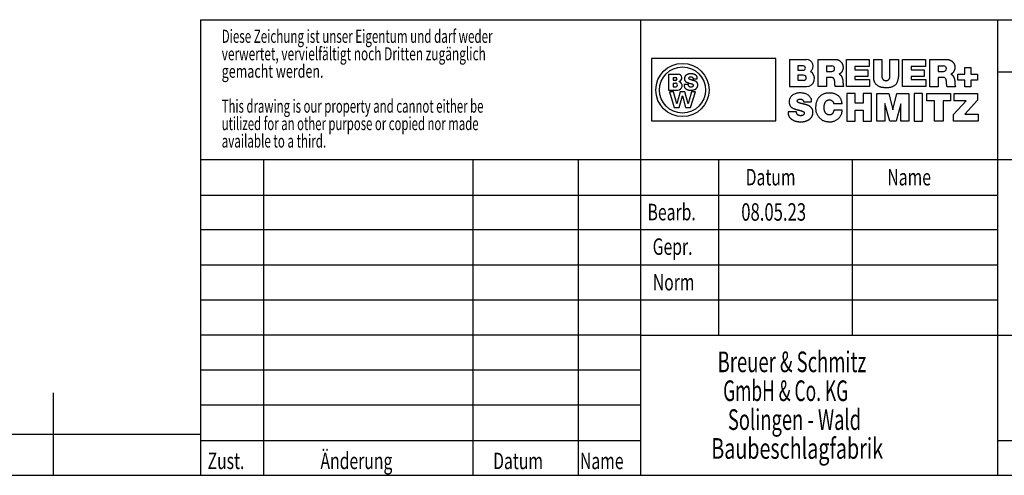
# Model space of a CAD drawing. Extents: x 5 to 415, y 5 to 292.
# Drawn here: x 206 to 325, y 5 to 60 of the extents above; entities that cross this region are included whole.
import ezdxf
from ezdxf.enums import TextEntityAlignment as Align

# ---------------------------------------------------------------- set-up
doc = ezdxf.new("R2010")
doc.units = 0
doc.layers.get('0').update_dxf_attribs({"linetype": 'CONTINUOUS'})

# ---------------------------------------------------------------- blocks, each defined once
blk = doc.blocks.new('BREUER_UND_SCHMITZ_LOGO')
at = {"color": 7, "linetype": 'CONTINUOUS'}
for p, q in [((0.81, 11.26), (0.81, 1.82)), ((19.63, 11.26), (0.81, 11.26)), ((19.63, 1.82), (19.63, 11.26)), ((21.7, 11.14), (21.7, 7.01)), ((21.7, 11.14), (24.28, 11.14)), ((26.02, 7.01), (26.02, 11.14)), ((26.02, 11.14), (28.68, 11.14)), ((30.32, 11.14), (33.77, 11.14)), ((30.32, 7.01), (30.32, 11.14)), ((33.77, 11.14), (33.77, 10.06)), ((34.41, 11.14), (34.41, 8.36)), ((34.41, 11.14), (35.69, 11.14)), ((35.69, 11.14), (35.69, 8.58)), ((36.91, 8.58), (36.91, 11.14)), ((36.91, 11.14), (38.19, 11.14)), ((38.19, 11.14), (38.19, 8.48)), ((38.83, 11.14), (42.28, 11.14)), ((38.83, 7.01), (38.83, 11.14)), ((42.28, 11.14), (42.28, 10.06)), ((42.94, 7), (42.94, 11.13)), ((42.94, 11.13), (45.61, 11.13)), ((23.78, 10.16), (22.98, 10.16)), ((22.98, 10.16), (22.98, 9.51)), ((22.98, 9.51), (23.78, 9.51)), ((27.3, 10.16), (27.3, 9.32)), ((27.3, 10.16), (28.12, 10.16)), ((27.3, 9.32), (28.12, 9.32)), ((33.77, 10.06), (31.61, 10.06)), ((31.61, 10.06), (31.61, 9.56)), ((31.61, 9.56), (33.57, 9.56)), ((33.57, 9.56), (33.57, 8.55)), ((42.28, 10.06), (40.12, 10.06)), ((40.12, 10.06), (40.12, 9.56)), ((40.12, 9.56), (42.08, 9.56)), ((42.08, 9.56), (42.08, 8.55)), ((44.22, 10.16), (44.22, 9.32)), ((44.22, 10.16), (45.04, 10.16)), ((44.22, 9.32), (45.04, 9.32)), ((48.22, 8.9), (48.22, 9.93)), ((48.22, 9.93), (49.13, 9.93)), ((49.13, 9.93), (49.13, 8.9)), ((3.4, 8.89), (3.4, 6.5)), ((3.4, 8.89), (4.89, 8.89)), ((4.08, 8.42), (4.08, 7.97)), ((4.08, 8.42), (4.46, 8.42)), ((4.08, 7.97), (4.46, 7.97)), ((4.08, 7.55), (4.45, 7.55)), ((4.08, 7.55), (4.08, 6.97)), ((7.08, 8.21), (7.73, 8.21)), ((23.84, 8.75), (22.98, 8.75)), ((22.98, 8.75), (22.98, 7.97)), ((22.98, 7.97), (23.84, 7.97)), ((28.1, 8.42), (27.3, 8.42)), ((27.3, 8.42), (27.3, 7.01)), ((33.57, 8.55), (31.61, 8.55)), ((31.61, 8.55), (31.61, 8.07)), ((31.61, 8.07), (33.83, 8.07)), ((33.83, 8.07), (33.83, 7.01)), ((42.08, 8.55), (40.12, 8.55)), ((40.12, 8.55), (40.12, 8.07)), ((40.12, 8.07), (42.34, 8.07)), ((42.34, 8.07), (42.34, 7.01)), ((45.02, 8.41), (44.22, 8.41)), ((44.22, 8.41), (44.22, 7)), ((47.19, 8.9), (48.22, 8.9)), ((47.19, 8), (47.19, 8.9)), ((48.22, 8), (47.19, 8)), ((48.22, 6.97), (48.22, 8)), ((49.13, 8.9), (50.14, 8.9)), ((50.14, 8), (49.13, 8)), ((49.13, 8), (49.13, 6.97)), ((50.14, 8.9), (50.14, 8)), ((3.4, 6.5), (4.79, 6.5)), ((3.52, 6.23), (4.25, 3.85)), ((4.13, 6.23), (3.52, 6.23)), ((4.08, 6.97), (4.45, 6.97)), ((4.63, 4.41), (4.13, 6.23)), ((5.13, 6.23), (4.63, 4.41)), ((5.88, 6.23), (5.13, 6.23)), ((6.4, 7.31), (5.76, 7.31)), ((6.37, 4.42), (5.88, 6.23)), ((6.87, 6.23), (6.37, 4.42)), ((6.4, 7.19), (6.4, 7.31)), ((6.71, 3.85), (7.48, 6.23)), ((7.48, 6.23), (6.87, 6.23)), ((21.7, 7.01), (24.28, 7.01)), ((27.3, 7.01), (26.02, 7.01)), ((29.92, 7.01), (28.64, 7.01)), ((33.83, 7.01), (30.32, 7.01)), ((42.34, 7.01), (38.83, 7.01)), ((44.22, 7), (42.94, 7)), ((46.84, 7), (45.57, 7)), ((49.13, 6.97), (48.22, 6.97)), ((5, 3.85), (5.5, 5.63)), ((5.5, 5.63), (5.98, 3.85)), ((23.84, 4.69), (25.05, 4.69)), ((30.36, 5.95), (30.36, 1.76)), ((31.65, 5.95), (30.36, 5.95)), ((31.65, 4.49), (31.65, 5.95)), ((32.85, 4.49), (31.65, 4.49)), ((34.13, 5.95), (32.85, 5.95)), ((32.85, 5.95), (32.85, 4.49)), ((34.13, 1.76), (34.13, 5.95)), ((34.92, 1.76), (34.92, 5.95)), ((34.92, 5.95), (36.74, 5.95)), ((36.74, 5.95), (37.34, 3.52)), ((37.34, 3.52), (37.95, 5.95)), ((37.95, 5.95), (39.77, 5.95)), ((39.77, 5.95), (39.77, 1.76)), ((40.59, 5.95), (40.59, 1.76)), ((41.86, 5.95), (40.59, 5.95)), ((41.86, 1.76), (41.86, 5.95)), ((42.49, 5.95), (46.09, 5.95)), ((42.49, 4.88), (42.49, 5.95)), ((43.65, 4.88), (42.49, 4.88)), ((43.65, 1.76), (43.65, 4.88)), ((46.09, 4.88), (44.94, 4.88)), ((44.94, 4.88), (44.94, 1.76)), ((46.09, 5.95), (46.09, 4.88)), ((46.55, 2.77), (48.46, 4.88)), ((46.63, 5.95), (50.14, 5.95)), ((46.63, 4.88), (46.63, 5.95)), ((48.46, 4.88), (46.63, 4.88)), ((50.14, 4.98), (48.22, 2.86)), ((50.14, 5.95), (50.14, 4.98)), ((4.25, 3.85), (5, 3.85)), ((5.98, 3.85), (6.71, 3.85)), ((22.76, 3.18), (21.49, 3.18)), ((29.65, 4.39), (28.4, 4.39)), ((29.65, 3.43), (28.41, 3.43)), ((31.65, 1.76), (31.65, 3.43)), ((31.65, 3.43), (32.85, 3.43)), ((32.85, 3.43), (32.85, 1.76)), ((36.9, 1.76), (36.14, 4.45)), ((36.14, 4.45), (36.14, 1.76)), ((38.56, 4.42), (37.83, 1.76)), ((38.56, 1.76), (38.56, 4.42)), ((0.81, 1.82), (19.63, 1.82)), ((30.36, 1.76), (31.65, 1.76)), ((32.85, 1.76), (34.13, 1.76)), ((36.14, 1.76), (34.92, 1.76)), ((37.83, 1.76), (36.9, 1.76)), ((39.77, 1.76), (38.56, 1.76)), ((40.59, 1.76), (41.86, 1.76)), ((44.94, 1.76), (43.65, 1.76)), ((46.55, 1.76), (46.55, 2.77)), ((50.25, 1.76), (46.55, 1.76)), ((48.22, 2.86), (50.25, 2.86)), ((50.25, 2.86), (50.25, 1.76))]:
    blk.add_line(p, q, dxfattribs=at)
at = {"color": 8, "linetype": 'CONTINUOUS'}
for points in [[(28.68, 11.14), (28.74, 11.13), (28.79, 11.12), (28.85, 11.11), (28.9, 11.1), (28.95, 11.08), (29.01, 11.06), (29.06, 11.05), (29.11, 11.02), (29.16, 11), (29.21, 10.97), (29.25, 10.95), (29.3, 10.92), (29.35, 10.89), (29.39, 10.85), (29.43, 10.82), (29.47, 10.78), (29.51, 10.74), (29.55, 10.7), (29.58, 10.66), (29.62, 10.61), (29.64, 10.57), (29.67, 10.52), (29.7, 10.47), (29.72, 10.42), (29.74, 10.37), (29.76, 10.31), (29.77, 10.26), (29.78, 10.21), (29.79, 10.15), (29.8, 10.1), (29.81, 10.04), (29.81, 9.99), (29.81, 9.93), (29.81, 9.88), (29.81, 9.82), (29.81, 9.76), (29.8, 9.71), (29.79, 9.66), (29.78, 9.6), (29.76, 9.55), (29.74, 9.5), (29.72, 9.45), (29.7, 9.4), (29.68, 9.35), (29.65, 9.3), (29.62, 9.25), (29.59, 9.21), (29.55, 9.16), (29.52, 9.12), (29.48, 9.08), (29.44, 9.05), (29.39, 9.01), (29.35, 8.98), (29.3, 8.95), (29.25, 8.93), (29.2, 8.9)], [(45.61, 11.13), (45.66, 11.13), (45.72, 11.12), (45.77, 11.11), (45.83, 11.09), (45.88, 11.08), (45.93, 11.06), (45.98, 11.04), (46.03, 11.02), (46.08, 10.99), (46.13, 10.97), (46.18, 10.94), (46.22, 10.91), (46.27, 10.88), (46.31, 10.85), (46.36, 10.81), (46.4, 10.77), (46.44, 10.73), (46.47, 10.69), (46.51, 10.65), (46.54, 10.61), (46.57, 10.56), (46.6, 10.51), (46.62, 10.46), (46.64, 10.41), (46.66, 10.36), (46.68, 10.31), (46.69, 10.26), (46.71, 10.2), (46.72, 10.15), (46.73, 10.09), (46.73, 10.04), (46.74, 9.98), (46.74, 9.93), (46.74, 9.87), (46.74, 9.81), (46.73, 9.76), (46.72, 9.7), (46.71, 9.65), (46.7, 9.6), (46.69, 9.54), (46.67, 9.49), (46.65, 9.44), (46.63, 9.39), (46.6, 9.34), (46.57, 9.29), (46.54, 9.25), (46.51, 9.2), (46.48, 9.16), (46.44, 9.12), (46.4, 9.08), (46.36, 9.04), (46.32, 9.01), (46.27, 8.98), (46.22, 8.95), (46.17, 8.92), (46.12, 8.9)], [(7.73, 8.21), (7.74, 8.26), (7.75, 8.3), (7.75, 8.34), (7.75, 8.39), (7.74, 8.43), (7.73, 8.47), (7.71, 8.51), (7.69, 8.55), (7.67, 8.59), (7.65, 8.63), (7.62, 8.66), (7.59, 8.69), (7.56, 8.72), (7.53, 8.75), (7.5, 8.78), (7.46, 8.8), (7.42, 8.82), (7.38, 8.84), (7.34, 8.86), (7.3, 8.87), (7.26, 8.89), (7.22, 8.9), (7.18, 8.91), (7.13, 8.92), (7.09, 8.93), (7.05, 8.94), (7, 8.95), (6.96, 8.95), (6.92, 8.96), (6.87, 8.96), (6.83, 8.96), (6.78, 8.96), (6.74, 8.96), (6.7, 8.96), (6.65, 8.96), (6.61, 8.95), (6.57, 8.94), (6.53, 8.94), (6.48, 8.93), (6.44, 8.92), (6.4, 8.91), (6.36, 8.9), (6.32, 8.88), (6.28, 8.87), (6.24, 8.85), (6.2, 8.83), (6.16, 8.82), (6.12, 8.79), (6.08, 8.77), (6.05, 8.75), (6.01, 8.72), (5.98, 8.69), (5.95, 8.66), (5.92, 8.63), (5.9, 8.59), (5.88, 8.55), (5.86, 8.51), (5.84, 8.47), (5.83, 8.43), (5.81, 8.39), (5.8, 8.35), (5.8, 8.3), (5.8, 8.26), (5.8, 8.21), (5.8, 8.17), (5.81, 8.12), (5.82, 8.08), (5.83, 8.04), (5.84, 7.99), (5.86, 7.95), (5.88, 7.91), (5.91, 7.88), (5.93, 7.84), (5.96, 7.81), (5.99, 7.78), (6.02, 7.75), (6.06, 7.73), (6.1, 7.71), (6.13, 7.69), (6.17, 7.67), (6.21, 7.65), (6.25, 7.63), (6.29, 7.62), (6.34, 7.6), (6.38, 7.59), (6.42, 7.57), (6.46, 7.56), (6.5, 7.54), (6.54, 7.53), (6.58, 7.52), (6.62, 7.51), (6.66, 7.5), (6.71, 7.49), (6.75, 7.48), (6.79, 7.48), (6.83, 7.47), (6.87, 7.46), (6.91, 7.45), (6.96, 7.43), (7, 7.41), (7.03, 7.38), (7.07, 7.36), (7.1, 7.32), (7.12, 7.29), (7.13, 7.25), (7.14, 7.2), (7.14, 7.16), (7.12, 7.12), (7.1, 7.08), (7.07, 7.05), (7.03, 7.02), (7, 6.99), (6.96, 6.97), (6.92, 6.95), (6.88, 6.94), (6.84, 6.93), (6.79, 6.93), (6.74, 6.93), (6.7, 6.94), (6.65, 6.95), (6.6, 6.97), (6.56, 6.99), (6.52, 7.01), (6.49, 7.04), (6.46, 7.07), (6.43, 7.11), (6.41, 7.15), (6.4, 7.19)], [(7.81, 7.43), (7.8, 7.46), (7.8, 7.49), (7.79, 7.52), (7.78, 7.54), (7.77, 7.57), (7.75, 7.6), (7.74, 7.62), (7.72, 7.65), (7.7, 7.67), (7.68, 7.69), (7.66, 7.71), (7.64, 7.73), (7.62, 7.75), (7.59, 7.77), (7.57, 7.78), (7.54, 7.8), (7.52, 7.81), (7.49, 7.83), (7.46, 7.84), (7.44, 7.85), (7.41, 7.86), (7.38, 7.87), (7.35, 7.88), (7.32, 7.89), (7.3, 7.9), (7.27, 7.9), (7.24, 7.91), (7.21, 7.92), (7.18, 7.93), (7.15, 7.94), (7.12, 7.95), (7.1, 7.95), (7.07, 7.96), (7.04, 7.97), (7.01, 7.98), (6.99, 7.99), (6.96, 8), (6.93, 8.01), (6.9, 8.01), (6.87, 8.02), (6.85, 8.03), (6.82, 8.04), (6.79, 8.05), (6.76, 8.05), (6.73, 8.06), (6.7, 8.07), (6.67, 8.08), (6.64, 8.08), (6.61, 8.09), (6.59, 8.1), (6.56, 8.12), (6.54, 8.14), (6.52, 8.16), (6.5, 8.18), (6.49, 8.21), (6.48, 8.24), (6.48, 8.28), (6.48, 8.31), (6.48, 8.34), (6.49, 8.37), (6.5, 8.39), (6.52, 8.42), (6.54, 8.44), (6.56, 8.46), (6.59, 8.48), (6.61, 8.49), (6.64, 8.5), (6.67, 8.51), (6.7, 8.51), (6.73, 8.51), (6.76, 8.52), (6.79, 8.52), (6.82, 8.51), (6.85, 8.51), (6.88, 8.51), (6.91, 8.5), (6.94, 8.49), (6.96, 8.47), (6.98, 8.45), (7, 8.43), (7.02, 8.41), (7.04, 8.38), (7.05, 8.36), (7.06, 8.33), (7.07, 8.3), (7.08, 8.27), (7.08, 8.24), (7.08, 8.21)], [(28.64, 7.01), (28.63, 7.05), (28.62, 7.09), (28.61, 7.12), (28.6, 7.16), (28.6, 7.2), (28.59, 7.24), (28.58, 7.28), (28.58, 7.32), (28.57, 7.36), (28.57, 7.4), (28.56, 7.44), (28.56, 7.48), (28.56, 7.53), (28.55, 7.57), (28.55, 7.61), (28.55, 7.65), (28.55, 7.69), (28.55, 7.73), (28.54, 7.77), (28.54, 7.81), (28.54, 7.85), (28.53, 7.89), (28.52, 7.93), (28.52, 7.97), (28.51, 8.01), (28.5, 8.05), (28.48, 8.09), (28.47, 8.12), (28.45, 8.16), (28.43, 8.2), (28.41, 8.23), (28.38, 8.26), (28.36, 8.29), (28.33, 8.32), (28.3, 8.34), (28.26, 8.37), (28.23, 8.39), (28.19, 8.4), (28.14, 8.41), (28.1, 8.42)], [(29.2, 8.9), (29.25, 8.88), (29.3, 8.86), (29.35, 8.83), (29.39, 8.8), (29.43, 8.77), (29.47, 8.73), (29.5, 8.69), (29.53, 8.65), (29.56, 8.6), (29.59, 8.56), (29.62, 8.51), (29.64, 8.46), (29.66, 8.41), (29.68, 8.36), (29.7, 8.31), (29.72, 8.26), (29.73, 8.21), (29.75, 8.16), (29.76, 8.11), (29.77, 8.06), (29.78, 8), (29.79, 7.95), (29.79, 7.9), (29.8, 7.85), (29.8, 7.79), (29.8, 7.74), (29.8, 7.69), (29.8, 7.63), (29.8, 7.58), (29.81, 7.53), (29.81, 7.47), (29.81, 7.42), (29.82, 7.37), (29.82, 7.32), (29.83, 7.26), (29.84, 7.21), (29.85, 7.16), (29.87, 7.11), (29.89, 7.06), (29.92, 7.01)], [(34.41, 8.36), (34.41, 8.28), (34.42, 8.21), (34.43, 8.13), (34.44, 8.06), (34.46, 7.98), (34.48, 7.91), (34.51, 7.83), (34.54, 7.76), (34.57, 7.69), (34.61, 7.62), (34.65, 7.56), (34.69, 7.5), (34.74, 7.44), (34.79, 7.38), (34.85, 7.33), (34.9, 7.27), (34.96, 7.23), (35.03, 7.18), (35.09, 7.14), (35.16, 7.11), (35.23, 7.07), (35.3, 7.04), (35.37, 7.02), (35.45, 6.99), (35.52, 6.97), (35.6, 6.95), (35.67, 6.94), (35.75, 6.93), (35.82, 6.92), (35.9, 6.91), (35.98, 6.9), (36.05, 6.89), (36.13, 6.89), (36.21, 6.88), (36.28, 6.88), (36.36, 6.88), (36.44, 6.88), (36.51, 6.88), (36.59, 6.88), (36.67, 6.89), (36.74, 6.9), (36.82, 6.91), (36.9, 6.92), (36.97, 6.93), (37.05, 6.95), (37.12, 6.97), (37.2, 6.99), (37.27, 7.02), (37.34, 7.05), (37.41, 7.08), (37.48, 7.12), (37.54, 7.16), (37.61, 7.2), (37.67, 7.24), (37.73, 7.29), (37.78, 7.35), (37.84, 7.4), (37.89, 7.46), (37.93, 7.53), (37.97, 7.59), (38.01, 7.66), (38.04, 7.73), (38.07, 7.8), (38.1, 7.87), (38.12, 7.94), (38.14, 8.02), (38.15, 8.1), (38.17, 8.17), (38.18, 8.25), (38.18, 8.32), (38.19, 8.4), (38.19, 8.48)], [(35.69, 8.58), (35.69, 8.55), (35.69, 8.51), (35.7, 8.47), (35.7, 8.44), (35.71, 8.4), (35.72, 8.37), (35.72, 8.33), (35.73, 8.3), (35.75, 8.26), (35.76, 8.23), (35.78, 8.2), (35.79, 8.17), (35.82, 8.14), (35.84, 8.11), (35.86, 8.09), (35.89, 8.06), (35.92, 8.04), (35.95, 8.02), (35.98, 8), (36.02, 7.99), (36.05, 7.97), (36.08, 7.96), (36.12, 7.95), (36.16, 7.94), (36.19, 7.93), (36.23, 7.92), (36.26, 7.92), (36.3, 7.91), (36.34, 7.91), (36.37, 7.92), (36.41, 7.92), (36.44, 7.93), (36.48, 7.94), (36.51, 7.95), (36.55, 7.96), (36.58, 7.98), (36.61, 7.99), (36.64, 8.01), (36.67, 8.04), (36.7, 8.06), (36.72, 8.09), (36.75, 8.11), (36.77, 8.14), (36.79, 8.17), (36.81, 8.2), (36.83, 8.23), (36.85, 8.26), (36.86, 8.29), (36.87, 8.32), (36.89, 8.36), (36.89, 8.39), (36.9, 8.43), (36.91, 8.46), (36.91, 8.5), (36.91, 8.54), (36.91, 8.58)], [(45.57, 7), (45.55, 7.04), (45.54, 7.08), (45.54, 7.12), (45.53, 7.16), (45.52, 7.2), (45.51, 7.24), (45.51, 7.28), (45.5, 7.32), (45.5, 7.36), (45.49, 7.4), (45.49, 7.44), (45.48, 7.48), (45.48, 7.52), (45.48, 7.56), (45.48, 7.6), (45.47, 7.64), (45.47, 7.68), (45.47, 7.72), (45.47, 7.76), (45.46, 7.8), (45.46, 7.84), (45.46, 7.88), (45.45, 7.92), (45.44, 7.96), (45.43, 8), (45.42, 8.04), (45.41, 8.08), (45.39, 8.12), (45.37, 8.16), (45.35, 8.19), (45.33, 8.23), (45.31, 8.26), (45.28, 8.29), (45.25, 8.31), (45.22, 8.34), (45.19, 8.36), (45.15, 8.38), (45.11, 8.39), (45.07, 8.41), (45.02, 8.41)], [(46.12, 8.9), (46.18, 8.88), (46.22, 8.85), (46.27, 8.83), (46.31, 8.79), (46.35, 8.76), (46.39, 8.72), (46.42, 8.68), (46.46, 8.64), (46.49, 8.6), (46.51, 8.55), (46.54, 8.5), (46.56, 8.46), (46.59, 8.41), (46.61, 8.36), (46.63, 8.31), (46.64, 8.26), (46.66, 8.21), (46.67, 8.15), (46.68, 8.1), (46.7, 8.05), (46.7, 8), (46.71, 7.95), (46.72, 7.89), (46.72, 7.84), (46.72, 7.79), (46.73, 7.73), (46.73, 7.68), (46.73, 7.63), (46.73, 7.57), (46.73, 7.52), (46.73, 7.47), (46.73, 7.42), (46.74, 7.36), (46.75, 7.31), (46.75, 7.26), (46.76, 7.21), (46.78, 7.15), (46.8, 7.1), (46.82, 7.05), (46.84, 7)], [(5.76, 7.31), (5.76, 7.26), (5.76, 7.22), (5.76, 7.17), (5.76, 7.12), (5.77, 7.07), (5.78, 7.02), (5.79, 6.98), (5.81, 6.93), (5.83, 6.89), (5.85, 6.85), (5.88, 6.81), (5.91, 6.77), (5.94, 6.73), (5.98, 6.7), (6.02, 6.67), (6.06, 6.64), (6.1, 6.62), (6.14, 6.59), (6.18, 6.57), (6.23, 6.56), (6.27, 6.54), (6.32, 6.52), (6.37, 6.51), (6.41, 6.5), (6.46, 6.49), (6.51, 6.49), (6.56, 6.48), (6.61, 6.48), (6.66, 6.47), (6.71, 6.47), (6.76, 6.47), (6.81, 6.47), (6.86, 6.48), (6.9, 6.48), (6.95, 6.48), (7, 6.49), (7.05, 6.5), (7.09, 6.5), (7.14, 6.51), (7.18, 6.52)], [(7.18, 6.52), (7.22, 6.53), (7.26, 6.54), (7.29, 6.55), (7.33, 6.56), (7.36, 6.58), (7.4, 6.59), (7.43, 6.61), (7.47, 6.63), (7.5, 6.65), (7.53, 6.68), (7.56, 6.7), (7.59, 6.73), (7.62, 6.75), (7.64, 6.78), (7.67, 6.81), (7.69, 6.84), (7.71, 6.87), (7.73, 6.91), (7.75, 6.94), (7.76, 6.98), (7.78, 7.01), (7.79, 7.05), (7.8, 7.09), (7.81, 7.12), (7.81, 7.16), (7.82, 7.2), (7.82, 7.24), (7.82, 7.28), (7.82, 7.32), (7.82, 7.35), (7.81, 7.39), (7.81, 7.43)], [(25.05, 4.69), (25.05, 4.82), (25.04, 4.96), (25.01, 5.08), (24.96, 5.21), (24.9, 5.33), (24.83, 5.44), (24.75, 5.54), (24.66, 5.63), (24.56, 5.71), (24.44, 5.78), (24.33, 5.85), (24.2, 5.9), (24.07, 5.95), (23.94, 5.99), (23.81, 6.02), (23.67, 6.04), (23.53, 6.06), (23.38, 6.06), (23.24, 6.06), (23.1, 6.05), (22.96, 6.03), (22.83, 6.01), (22.7, 5.97), (22.57, 5.93), (22.44, 5.88), (22.33, 5.82), (22.21, 5.76), (22.11, 5.68), (22.02, 5.6), (21.93, 5.51), (21.85, 5.41), (21.79, 5.31), (21.73, 5.2), (21.69, 5.07), (21.66, 4.94), (21.65, 4.81), (21.65, 4.66), (21.67, 4.51), (21.7, 4.35), (21.75, 4.18)], [(29.65, 4.39), (29.65, 4.49), (29.64, 4.58), (29.62, 4.68), (29.6, 4.78), (29.57, 4.87), (29.54, 4.97), (29.5, 5.06), (29.46, 5.15), (29.41, 5.23), (29.36, 5.32), (29.3, 5.4), (29.24, 5.48), (29.17, 5.55), (29.1, 5.62), (29.02, 5.68), (28.94, 5.74), (28.86, 5.79), (28.77, 5.83), (28.69, 5.87), (28.59, 5.91), (28.5, 5.94), (28.41, 5.96), (28.31, 5.98), (28.22, 6), (28.12, 6.01), (28.02, 6.02), (27.93, 6.02), (27.83, 6.03), (27.73, 6.03), (27.64, 6.03), (27.54, 6.03), (27.44, 6.02), (27.34, 6.01), (27.25, 6), (27.15, 5.98), (27.06, 5.95), (26.97, 5.92), (26.87, 5.89), (26.78, 5.85), (26.7, 5.81), (26.61, 5.76), (26.53, 5.71), (26.45, 5.65), (26.37, 5.59), (26.3, 5.52), (26.23, 5.45), (26.16, 5.38), (26.1, 5.3), (26.04, 5.22), (25.99, 5.14), (25.94, 5.06), (25.89, 4.97), (25.85, 4.88), (25.82, 4.79), (25.78, 4.7), (25.76, 4.61), (25.73, 4.51), (25.71, 4.42), (25.7, 4.32), (25.68, 4.22), (25.67, 4.13), (25.67, 4.03), (25.66, 3.93), (25.66, 3.83), (25.66, 3.73), (25.66, 3.64), (25.67, 3.54), (25.68, 3.44), (25.7, 3.34), (25.71, 3.25), (25.74, 3.15), (25.76, 3.06), (25.79, 2.97), (25.83, 2.88), (25.87, 2.79), (25.92, 2.71), (25.97, 2.62), (26.02, 2.54), (26.08, 2.46), (26.14, 2.39), (26.21, 2.32), (26.28, 2.25), (26.35, 2.18), (26.43, 2.11), (26.51, 2.06), (26.59, 2), (26.67, 1.95), (26.76, 1.9), (26.85, 1.86), (26.94, 1.82), (27.03, 1.79), (27.12, 1.76), (27.22, 1.74), (27.31, 1.73), (27.41, 1.72), (27.51, 1.71), (27.6, 1.7), (27.7, 1.69), (27.8, 1.69), (27.89, 1.69), (27.99, 1.69), (28.09, 1.7), (28.18, 1.71), (28.28, 1.73), (28.37, 1.76), (28.47, 1.79), (28.56, 1.82), (28.65, 1.87), (28.73, 1.91), (28.82, 1.96), (28.9, 2.01), (28.98, 2.07), (29.06, 2.14), (29.14, 2.2), (29.21, 2.27), (29.27, 2.35), (29.33, 2.43), (29.39, 2.51), (29.44, 2.59), (29.49, 2.67), (29.53, 2.76), (29.57, 2.85), (29.6, 2.95), (29.63, 3.04), (29.64, 3.14), (29.65, 3.23), (29.66, 3.33), (29.65, 3.43)], [(21.49, 3.18), (21.48, 3.13), (21.48, 3.08), (21.48, 3.03), (21.49, 2.98), (21.49, 2.92), (21.5, 2.87), (21.51, 2.82), (21.52, 2.77), (21.54, 2.72), (21.55, 2.67), (21.57, 2.63), (21.59, 2.58), (21.62, 2.53), (21.64, 2.49), (21.67, 2.44), (21.69, 2.4), (21.72, 2.36), (21.76, 2.31), (21.79, 2.27), (21.82, 2.24), (21.86, 2.2), (21.9, 2.16), (21.94, 2.13), (21.97, 2.1), (22.02, 2.06), (22.06, 2.03), (22.1, 2.01), (22.14, 1.98), (22.19, 1.96), (22.24, 1.93), (22.28, 1.91), (22.33, 1.89), (22.38, 1.87), (22.43, 1.85), (22.47, 1.83), (22.52, 1.82), (22.57, 1.8), (22.62, 1.79), (22.67, 1.78), (22.72, 1.76), (22.78, 1.75), (22.83, 1.74), (22.88, 1.73), (22.93, 1.73), (22.98, 1.72), (23.03, 1.71), (23.08, 1.7), (23.14, 1.7), (23.19, 1.69), (23.24, 1.69), (23.29, 1.69), (23.34, 1.69), (23.39, 1.69), (23.44, 1.69), (23.5, 1.69), (23.55, 1.69), (23.6, 1.69), (23.65, 1.69), (23.7, 1.7), (23.75, 1.7), (23.8, 1.71), (23.85, 1.72), (23.9, 1.73), (23.95, 1.74), (24.01, 1.75), (24.06, 1.76), (24.1, 1.77), (24.15, 1.79), (24.2, 1.8), (24.25, 1.82), (24.3, 1.84), (24.35, 1.85), (24.4, 1.87), (24.44, 1.9), (24.49, 1.92), (24.54, 1.94), (24.58, 1.97), (24.63, 2), (24.67, 2.02), (24.71, 2.05), (24.75, 2.08), (24.8, 2.12), (24.83, 2.15), (24.87, 2.19), (24.91, 2.22), (24.94, 2.26), (24.97, 2.3), (25, 2.34), (25.03, 2.38), (25.06, 2.43), (25.08, 2.47), (25.11, 2.52), (25.13, 2.57), (25.15, 2.61), (25.16, 2.66), (25.18, 2.71), (25.19, 2.76), (25.21, 2.81), (25.22, 2.87), (25.23, 2.92), (25.23, 2.97), (25.24, 3.02), (25.24, 3.08), (25.24, 3.13), (25.24, 3.18), (25.24, 3.23), (25.24, 3.29), (25.23, 3.34), (25.22, 3.39), (25.21, 3.44), (25.19, 3.49), (25.18, 3.54), (25.16, 3.58), (25.13, 3.63), (25.11, 3.67), (25.08, 3.72), (25.05, 3.76), (25.02, 3.8), (24.98, 3.84), (24.95, 3.87), (24.91, 3.91), (24.87, 3.94), (24.83, 3.98), (24.79, 4.01), (24.75, 4.04), (24.7, 4.07), (24.66, 4.09), (24.61, 4.12), (24.56, 4.14), (24.52, 4.16), (24.47, 4.19), (24.42, 4.2), (24.37, 4.22), (24.32, 4.24), (24.28, 4.25), (24.23, 4.27), (24.18, 4.28), (24.13, 4.3), (24.08, 4.31), (24.03, 4.32), (23.98, 4.33), (23.93, 4.35), (23.88, 4.36), (23.83, 4.37), (23.78, 4.38), (23.73, 4.4), (23.68, 4.41), (23.63, 4.42), (23.58, 4.44), (23.54, 4.45), (23.49, 4.46), (23.44, 4.48), (23.39, 4.49), (23.34, 4.51), (23.29, 4.52), (23.24, 4.54), (23.19, 4.55), (23.14, 4.57), (23.09, 4.58), (23.04, 4.61), (23, 4.63), (22.96, 4.66), (22.92, 4.7), (22.89, 4.74), (22.87, 4.79), (22.86, 4.84), (22.87, 4.9), (22.89, 4.95), (22.91, 4.99), (22.95, 5.03), (23, 5.05), (23.04, 5.08), (23.09, 5.09), (23.14, 5.1), (23.19, 5.11), (23.24, 5.11), (23.3, 5.11), (23.35, 5.11), (23.4, 5.11), (23.45, 5.11), (23.5, 5.1), (23.55, 5.08), (23.6, 5.06), (23.65, 5.04), (23.69, 5.01), (23.73, 4.97), (23.76, 4.93), (23.79, 4.89), (23.82, 4.85), (23.84, 4.8), (23.84, 4.75), (23.84, 4.69)], [(28.41, 3.43), (28.4, 3.39), (28.39, 3.36), (28.38, 3.32), (28.37, 3.28), (28.35, 3.24), (28.34, 3.2), (28.33, 3.16), (28.32, 3.12), (28.3, 3.08), (28.28, 3.05), (28.27, 3.01), (28.25, 2.97), (28.22, 2.94), (28.2, 2.91), (28.17, 2.88), (28.14, 2.85), (28.11, 2.83), (28.07, 2.8), (28.04, 2.79), (28, 2.77), (27.96, 2.76), (27.92, 2.75), (27.88, 2.74), (27.84, 2.74), (27.8, 2.73), (27.76, 2.73), (27.72, 2.73), (27.68, 2.73), (27.64, 2.73), (27.6, 2.73), (27.56, 2.74), (27.52, 2.75), (27.48, 2.76), (27.45, 2.78), (27.41, 2.8), (27.38, 2.82), (27.34, 2.84), (27.31, 2.87), (27.28, 2.9), (27.25, 2.92), (27.22, 2.95), (27.19, 2.98), (27.17, 3.01), (27.14, 3.05), (27.12, 3.08), (27.1, 3.11), (27.08, 3.15), (27.06, 3.18), (27.04, 3.22), (27.03, 3.26), (27.01, 3.3), (27, 3.33), (26.99, 3.37), (26.98, 3.41), (26.98, 3.45), (26.97, 3.49), (26.97, 3.53), (26.96, 3.58), (26.96, 3.62), (26.95, 3.66), (26.95, 3.7), (26.95, 3.74), (26.95, 3.78), (26.95, 3.82), (26.95, 3.86), (26.95, 3.9), (26.95, 3.94), (26.95, 3.98), (26.95, 4.02), (26.96, 4.06), (26.96, 4.1), (26.96, 4.14), (26.97, 4.18), (26.98, 4.22), (26.98, 4.26), (26.99, 4.3), (27, 4.34), (27.01, 4.38), (27.02, 4.42), (27.03, 4.45), (27.05, 4.49), (27.06, 4.53), (27.08, 4.57), (27.1, 4.61), (27.12, 4.64), (27.14, 4.68), (27.16, 4.71), (27.19, 4.75), (27.21, 4.78), (27.24, 4.81), (27.27, 4.84), (27.3, 4.87), (27.33, 4.89), (27.36, 4.91), (27.4, 4.93), (27.43, 4.95), (27.47, 4.96), (27.51, 4.98), (27.55, 4.99), (27.59, 4.99), (27.63, 5), (27.67, 5.01), (27.71, 5.01), (27.75, 5.01), (27.79, 5.01), (27.84, 5.01), (27.88, 5), (27.91, 4.99), (27.95, 4.98), (27.99, 4.97), (28.03, 4.95), (28.06, 4.93), (28.09, 4.9), (28.13, 4.88), (28.16, 4.85), (28.19, 4.82), (28.21, 4.79), (28.24, 4.76), (28.27, 4.73), (28.29, 4.69), (28.31, 4.66), (28.33, 4.63), (28.35, 4.59), (28.36, 4.55), (28.38, 4.51), (28.39, 4.48), (28.39, 4.43), (28.4, 4.39)], [(21.75, 4.18), (21.77, 4.14), (21.79, 4.1), (21.81, 4.06), (21.84, 4.03), (21.86, 4), (21.89, 3.97), (21.92, 3.94), (21.95, 3.92), (21.99, 3.89), (22.02, 3.87), (22.06, 3.85), (22.09, 3.82), (22.13, 3.8), (22.16, 3.78), (22.2, 3.76), (22.24, 3.74), (22.27, 3.72), (22.31, 3.71), (22.35, 3.69), (22.39, 3.67), (22.42, 3.66), (22.46, 3.64), (22.5, 3.63), (22.54, 3.61), (22.58, 3.6), (22.62, 3.59), (22.66, 3.57), (22.7, 3.56), (22.74, 3.55), (22.78, 3.54), (22.82, 3.53), (22.86, 3.52), (22.9, 3.51), (22.94, 3.5), (22.98, 3.49), (23.02, 3.48), (23.06, 3.46), (23.1, 3.45), (23.14, 3.44), (23.18, 3.43), (23.22, 3.42), (23.26, 3.41), (23.3, 3.4), (23.33, 3.39), (23.37, 3.38), (23.41, 3.37), (23.45, 3.35), (23.49, 3.34), (23.53, 3.33), (23.57, 3.31), (23.61, 3.3), (23.65, 3.28), (23.69, 3.27), (23.73, 3.25), (23.77, 3.24), (23.81, 3.22), (23.84, 3.2), (23.87, 3.17), (23.9, 3.14), (23.92, 3.1), (23.93, 3.06), (23.94, 3.02), (23.94, 2.98), (23.94, 2.93), (23.93, 2.89), (23.91, 2.85), (23.89, 2.82), (23.87, 2.78), (23.84, 2.75), (23.81, 2.72), (23.78, 2.7), (23.74, 2.68), (23.7, 2.66), (23.66, 2.65), (23.62, 2.63), (23.58, 2.62), (23.54, 2.62), (23.5, 2.61), (23.46, 2.61), (23.42, 2.61), (23.38, 2.61), (23.33, 2.61), (23.29, 2.61), (23.25, 2.62), (23.21, 2.62), (23.16, 2.63), (23.12, 2.64), (23.08, 2.65), (23.04, 2.67), (23.01, 2.68), (22.97, 2.7), (22.94, 2.73), (22.91, 2.75), (22.88, 2.79), (22.86, 2.82), (22.84, 2.86), (22.82, 2.89), (22.8, 2.93), (22.79, 2.98), (22.78, 3.02), (22.77, 3.06), (22.76, 3.1), (22.76, 3.14), (22.76, 3.18)]]:
    blk.add_lwpolyline(points, dxfattribs=at)
at = {"color": 7, "linetype": 'CONTINUOUS'}
for radius in [4.03, 3.49]:
    blk.add_circle((5.5, 6.5), radius, dxfattribs=at)
for centre, radius, start, end in [((24.28, 10.12), 1.02, 305.2146, 90), ((23.78, 9.83), 0.325, 270, 90), ((24.28, 8.22), 1.21, 270, 61.2358), ((28.12, 9.74), 0.419, 270, 90), ((45.04, 9.74), 0.419, 270, 90), ((4.45, 7.26), 0.292, 270, 90), ((4.46, 8.19), 0.227, 270, 90), ((4.79, 7.16), 0.663, 270, 71.4808), ((4.84, 8.33), 0.561, 286.3181, 90), ((23.84, 8.36), 0.394, 270, 90)]:
    blk.add_arc(centre, radius, start, end, dxfattribs=at)

msp = doc.modelspace()

# ---------------------------------------------------------------- linework, layer by layer
at = {"color": 7, "linetype": 'CONTINUOUS'}
for p, q in [((227.8, 60.25), (227.8, 5)), ((227.8, 60.25), (415, 60.25)), ((281.14, 5), (281.14, 60.25)), ((324.32, 60.25), (324.32, 5)), ((415, 53.875), (324.32, 53.875)), ((415, 43.25), (227.8, 43.25)), ((235.42, 43.25), (235.42, 5)), ((260.82, 5), (260.82, 43.25)), ((273.52, 43.25), (273.52, 5)), ((290.549, 22), (290.549, 43.25)), ((306.697, 43.25), (306.697, 22)), ((281.14, 38.945), (227.8, 38.945)), ((324.32, 38.945), (281.14, 38.945)), ((324.32, 34.75), (227.8, 34.75)), ((324.32, 30.5), (227.8, 30.5)), ((324.32, 26.25), (227.8, 26.25)), ((281.14, 22), (227.8, 22)), ((281.14, 22), (415, 22)), ((281.14, 17.75), (227.8, 17.75)), ((210, 5), (210, 15)), ((281.14, 13.5), (227.8, 13.5)), ((10, 10), (227.8, 10)), ((227.8, 9.23), (281.14, 9.23)), ((324.32, 9.23), (415, 9.23)), ((5, 5), (227.8, 5)), ((222.8, 5), (227.8, 5)), ((227.8, 5), (415, 5))]:
    msp.add_line(p, q, dxfattribs=at)

# ---------------------------------------------------------------- block references
at = {"color": 7, "linetype": 'CONTINUOUS', "xscale": 0.8, "yscale": 0.8, "zscale": 0.8}
msp.add_blockref('BREUER_UND_SCHMITZ_LOGO', (281.765, 46.521), dxfattribs=at)

# ---------------------------------------------------------------- texts
at = {"color": 7, "linetype": 'CONTINUOUS'}
for s, height, width, p in [('Diese Zeichung ist unser Eigentum und darf weder', 1.5875, 0.648958, (230.364, 56.943)), ('verwertet, vervielfältigt noch Dritten zugänglich ', 1.5875, 0.665, (230.364, 54.826)), ('gemacht werden.', 1.5875, 0.7, (230.364, 52.709)), ('This drawing is our property and cannot either be ', 1.5875, 0.637, (230.364, 48.476)), ('utilized for an other purpose or copied nor made ', 1.5875, 0.635714, (230.364, 46.359)), ('available to a third.', 1.5875, 0.65, (230.364, 44.243)), ('Datum', 2, 0.7, (293.821, 39.531)), ('Name', 2, 0.7, (310.976, 39.533)), ('Bearb.', 2, 0.7, (281.935, 35.296)), ('Gepr.', 2, 0.7, (282.554, 31.106)), ('Norm', 2, 0.7, (282.568, 26.796)), ('Breuer & Schmitz', 2.5, 0.65625, (290.423, 16.727)), ('GmbH & Co. KG', 2.5, 0.619231, (291.095, 13.227)), ('Solingen - Wald', 2.5, 0.653333, (291.664, 9.727)), ('Baubeschlagfabrik', 2.5, 0.7, (289.655, 6.227)), ('Zust.', 2, 0.7, (228.654, 5.134)), ('Änderung', 2, 0.7, (242.324, 5.134)), ('Datum', 2, 0.7, (263.235, 5.123)), ('Name', 2, 0.7, (273.749, 5.123))]:
    msp.add_text(s, height=height, dxfattribs=dict(at, width=width)).set_placement(p, align=Align.BOTTOM_LEFT)
at = {"color": 1, "linetype": 'CONTINUOUS', "width": 0.7}
msp.add_text('08.05.23', height=2.1167, dxfattribs=at).set_placement((293.284, 35.213), align=Align.BOTTOM_LEFT)

doc.saveas('drawing.dxf')
